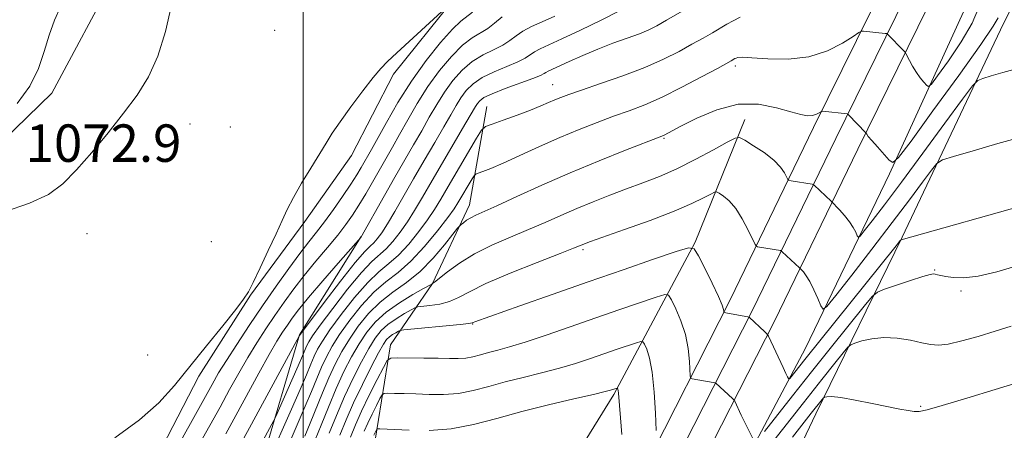
# Model space of a CAD drawing. Extents: x 2177300 to 2180200, y 349800 to 352700.
# Drawn here: x 2178939 to 2179150, y 351510 to 351598 of the extents above; entities that cross this region are included whole.
import ezdxf

# ---------------------------------------------------------------- set-up
doc = ezdxf.new("R2010")
doc.units = 0
doc.header["$MEASUREMENT"] = 0
for name, color, linetype, lineweight in [('32000', 7, 'Continuous', 0), ('DTM HARD BREAKLINE', 7, 'Continuous', 0), ('DTM SPOT ELEVATION', 2, 'Continuous', 13), ('INDEX CONTOUR', 41, 'Continuous', 13), ('INTERMEDIATE CONTOUR', 44, 'Continuous', 0), ('SPOT ELEVATION', 7, 'Continuous', 0)]:
    doc.layers.add(name, color=color, linetype=linetype, lineweight=lineweight)
doc.styles.add('Style-ITALICS', font='ITALICS.shx')

msp = doc.modelspace()

# ---------------------------------------------------------------- linework, layer by layer
at = {"layer": '32000', "flags": 128}
msp.add_lwpolyline([(2179000, 350000), (2179000, 352500)], dxfattribs=at)
at = {"layer": 'DTM HARD BREAKLINE'}
for points in [[(2179190.38, 351750.39, 1074.14), (2179168.54, 351701.21, 1076.41), (2179148.46, 351655.98, 1079.52), (2179130.65, 351617.9, 1083.34), (2179109.23, 351574.44, 1088.41), (2179091.39, 351537.63, 1093.61), (2179072.62, 351500.75, 1098.85), (2179052.99, 351458.63, 1104.23), (2179030.74, 351417.02, 1109.38), (2179015.94, 351388.92, 1111.87), (2178998.5, 351351.12, 1114.98), (2178980.19, 351313.85, 1117.47), (2178966.28, 351283.95, 1119.16), (2178951.82, 351248.94, 1120.4), (2178941.85, 351213.88, 1121.29), (2178935.06, 351184.33, 1121.2), (2178926.04, 351135.76, 1122.09), (2178917.91, 351088.15, 1123.07), (2178910.69, 351039.23, 1125.07)], [(2179195.22, 351748.36, 1074.34), (2179173.34, 351699.08, 1076.61), (2179153.24, 351653.8, 1079.72), (2179135.38, 351615.63, 1083.54), (2179113.95, 351572.13, 1088.61), (2179096.09, 351535.29, 1093.81), (2179077.34, 351498.45, 1099.05), (2179057.69, 351456.28, 1104.43), (2179035.38, 351414.56, 1109.58), (2179020.65, 351386.6, 1112.07), (2179003.24, 351348.86, 1115.18), (2178984.93, 351311.58, 1117.67), (2178971.09, 351281.84, 1119.36), (2178956.79, 351247.21, 1120.6), (2178946.94, 351212.57, 1121.49), (2178940.2, 351183.26, 1121.4), (2178931.21, 351134.84, 1122.29), (2178923.1, 351087.32, 1123.27), (2178915.88, 351038.45, 1125.27)], [(2179200.06, 351746.33, 1074.14), (2179178.14, 351696.95, 1076.41), (2179158.02, 351651.62, 1079.52), (2179140.11, 351613.36, 1083.34), (2179118.67, 351569.82, 1088.41), (2179100.79, 351532.95, 1093.61), (2179082.06, 351496.15, 1098.85), (2179062.39, 351453.93, 1104.23), (2179040.02, 351412.1, 1109.38), (2179025.36, 351384.28, 1111.87), (2179007.98, 351346.6, 1114.98), (2178989.67, 351309.31, 1117.47), (2178975.9, 351279.73, 1119.16), (2178961.76, 351245.48, 1120.4), (2178952.03, 351211.26, 1121.29), (2178945.34, 351182.19, 1121.2), (2178936.38, 351133.92, 1122.09), (2178928.29, 351086.49, 1123.07), (2178921.07, 351037.67, 1125.07)], [(2178966.38, 351634.83, 1073.15), (2178960.01, 351607.52, 1073.3), (2178946.28, 351581.79, 1073.04), (2178930.48, 351566.59, 1072.99)], [(2178981.91, 351255.48, 1122.96), (2178996.17, 351289.09, 1121.33), (2179016.76, 351328.98, 1119.86), (2179036.29, 351363.63, 1118.65), (2179053.69, 351390.92, 1117.7), (2179067.4, 351411.39, 1115.86), (2179073.24, 351432.92, 1112.87), (2179091.2, 351474.4, 1106.56), (2179109.68, 351513.25, 1100.62), (2179128.16, 351551.05, 1093.89), (2179149.82, 351596.73, 1088.59), (2179160.9, 351618.78, 1085.12)], [(2178923.8, 351402.62, 1076.25), (2178931.71, 351413.11, 1075.98), (2178939.11, 351430.44, 1075.35), (2178947.56, 351451.45, 1074.04), (2178955.49, 351468.77, 1073.36), (2178960.78, 351485.05, 1072.83), (2178967.65, 351501.86, 1072.57), (2178977.68, 351521.28, 1072.25), (2178988.76, 351538.6, 1072.04), (2179000.36, 351554.34, 1072.25), (2179010.37, 351568.51, 1072.3), (2179019.35, 351585.83, 1072.15), (2179032, 351601.57, 1071.99), (2179038.32, 351608.39, 1072.04)], [(2179141.31, 351599.22, 1084.03), (2179125.47, 351564.57, 1088.23), (2179107.51, 351527.29, 1093.01), (2179087.46, 351489.5, 1098.58), (2179068.98, 351454.32, 1102.68), (2179054.73, 351427.03, 1105.73), (2179041.01, 351402.35, 1109.36), (2179027.81, 351378.21, 1111.2), (2179012.51, 351349.86, 1114.46), (2179000.87, 351319.93, 1116.61), (2178993.48, 351305.76, 1117.24), (2178981.33, 351274.77, 1118.92), (2178971.81, 351251.67, 1120.13), (2178965.46, 351230.14, 1120.66), (2178960.69, 351212.8, 1120.4), (2178954.85, 351187.06, 1120.34), (2178947.41, 351152.39, 1120.92), (2178936.78, 351101.43, 1121.76), (2178930.92, 351065.18, 1123.55), (2178924.52, 351023.15, 1125.44), (2178916.53, 350979.02, 1128.07), (2178911.72, 350941.19, 1130.07), (2178910.1, 350925.95, 1131.43)], [(2179009.59, 351452.88, 1107.73), (2179009.09, 351465.5, 1106.89), (2179011.76, 351484.94, 1104.47), (2179015.49, 351508.05, 1100.53), (2179018.69, 351528.02, 1095.27), (2179027.66, 351541.14, 1089.96), (2179035.58, 351557.94, 1087.28), (2179039.31, 351578.95, 1083.13)], [(2179014.74, 351408.2, 1112.35), (2179024.24, 351427.62, 1111.51), (2179034.29, 351454.93, 1110.93), (2179042.74, 351473.3, 1109.31), (2179051.2, 351492.73, 1105.89), (2179066.5, 351517.4, 1100.27), (2179083.91, 351549.95, 1093.85), (2179094.49, 351576.2, 1089.39)], [(2178945.26, 351361.05, 1093.28), (2178953.18, 351377.85, 1092.96), (2178963.21, 351399.38, 1092.12), (2178969.04, 351418.29, 1091.54), (2178974.36, 351447.71, 1091.12), (2178980.2, 351472.92, 1088.39), (2178991.31, 351503.38, 1082.97), (2178999.25, 351530.17, 1079.98), (2179012.44, 351551.16, 1077.98)]]:
    msp.add_polyline3d(points, dxfattribs=at)
at = {"layer": 'DTM SPOT ELEVATION'}
for p in [(2178993.93, 351595.21, 1070.92), (2179092.47, 351587.58, 1086.4), (2179053.41, 351583.62, 1083.19), (2178975.82, 351575.19, 1071.13), (2178984.43, 351574.54, 1071.03), (2179077.19, 351572.12, 1088.16), (2178953.76, 351551.77, 1071.28), (2178980.35, 351550.03, 1071.32), (2179059.86, 351548.35, 1092.27), (2179135.13, 351544.01, 1095.89), (2179140.78, 351539.49, 1096.26), (2179036.28, 351532.46, 1094.07), (2178966.74, 351525.81, 1071.27), (2179132.12, 351514.87, 1099.8)]:
    msp.add_point(p, dxfattribs=at)
at = {"layer": 'INDEX CONTOUR'}
for points in [[(2179067.832, 351599.476, 1080), (2179063.802, 351597.416, 1080), (2179059.341, 351595.263, 1080), (2179055.348, 351593.405, 1080), (2179050.688, 351591.288, 1080), (2179049.496, 351590.657, 1080), (2179047.512, 351589.317, 1080), (2179045.933, 351588.49, 1080), (2179043.591, 351587.512, 1080), (2179040.874, 351586.391, 1080), (2179038.326, 351585.144, 1080), (2179036.367, 351583.789, 1080), (2179034.919, 351582.34, 1080), (2179033.78, 351580.814, 1080), (2179032.746, 351579.174, 1080), (2179031.599, 351577.2, 1080), (2179030.122, 351574.62, 1080), (2179028.174, 351571.273, 1080), (2179025.924, 351567.433, 1080), (2179023.621, 351563.479, 1080), (2179019.599, 351556.489, 1080), (2179018.033, 351553.846, 1080), (2179016.818, 351551.951, 1080), (2179015.878, 351550.676, 1080), (2179015.11, 351549.829, 1080), (2179014.351, 351549.132, 1080), (2179013.191, 351547.955, 1080), (2179011.16, 351545.577, 1080), (2179008.029, 351541.62, 1080), (2179004.518, 351537.059, 1080), (2178999.207, 351530.013, 1080), (2178988.981, 351511.049, 1080), (2178986.919, 351507.287, 1080)], [(2179152.864, 351587.058, 1090), (2179149.717, 351586.2, 1090), (2179147.184, 351585.483, 1090), (2179145.408, 351584.97, 1090), (2179144.348, 351584.544, 1090), (2179143.231, 351583.395, 1090), (2179141.1, 351580.538, 1090), (2179137.329, 351575.393, 1090), (2179132.624, 351568.995, 1090), (2179128.019, 351562.785, 1090), (2179124.367, 351557.933, 1090), (2179121.75, 351554.521, 1090), (2179120.068, 351552.362, 1090), (2179119.18, 351551.259, 1090), (2179118.793, 351550.993, 1090), (2179118.575, 351551.332, 1090), (2179118.241, 351552.073, 1090), (2179117.699, 351553.102, 1090), (2179116.904, 351554.33, 1090), (2179115.861, 351555.648, 1090), (2179114.774, 351556.876, 1090), (2179113.006, 351558.731, 1090), (2179109.307, 351562.154, 1090), (2179109.119, 351562.279, 1090), (2179108.926, 351562.325, 1090), (2179104.426, 351563.076, 1090), (2179103.956, 351563.178, 1090), (2179103.704, 351563.382, 1090), (2179102.988, 351564.76, 1090), (2179102.128, 351566.002, 1090), (2179100.69, 351567.487, 1090), (2179098.617, 351569.086, 1090), (2179096.363, 351570.578, 1090), (2179094.507, 351571.722, 1090), (2179093.392, 351572.299, 1090), (2179092.422, 351572.199, 1090), (2179090.763, 351571.332, 1090), (2179087.831, 351569.704, 1090), (2179084.024, 351567.663, 1090), (2179079.988, 351565.649, 1090), (2179076.23, 351563.995, 1090), (2179072.704, 351562.62, 1090), (2179069.224, 351561.339, 1090), (2179065.652, 351559.999, 1090), (2179062.054, 351558.593, 1090), (2179058.539, 351557.144, 1090), (2179055.168, 351555.672, 1090), (2179051.796, 351554.171, 1090), (2179048.228, 351552.625, 1090), (2179044.354, 351551.016, 1090), (2179040.396, 351549.306, 1090), (2179036.667, 351547.45, 1090), (2179033.443, 351545.464, 1090), (2179030.873, 351543.6, 1090), (2179028.088, 351541.38, 1090), (2179027.7, 351541.088, 1090), (2179027.533, 351541.005, 1090), (2179025.791, 351540.046, 1090), (2179023.493, 351538.755, 1090), (2179020.618, 351537.009, 1090), (2179017.787, 351535.016, 1090), (2179015.483, 351532.933, 1090), (2179013.624, 351530.712, 1090), (2179011.984, 351528.25, 1090), (2179010.378, 351525.458, 1090), (2179008.753, 351522.28, 1090), (2179007.093, 351518.674, 1090), (2179005.414, 351514.698, 1090), (2179003.863, 351510.836, 1090), (2179002.617, 351507.674, 1090)], [(2179068.2, 351508.813, 1100), (2179067.881, 351512.433, 1100), (2179067.676, 351515.008, 1100), (2179067.489, 351517.648, 1100), (2179067.412, 351518.229, 1100), (2179067.337, 351518.538, 1100), (2179067.24, 351518.74, 1100), (2179067.187, 351518.75, 1100), (2179065.793, 351518.287, 1100), (2179064.65, 351517.996, 1100), (2179062.157, 351517.42, 1100), (2179057.902, 351516.463, 1100), (2179052.488, 351515.204, 1100), (2179046.778, 351513.766, 1100), (2179041.453, 351512.288, 1100), (2179036.491, 351510.98, 1100), (2179031.688, 351510.071, 1100), (2179026.962, 351509.712, 1100)], [(2179153.174, 351520.059, 1100), (2179148.071, 351518.489, 1100), (2179142.019, 351516.639, 1100), (2179136.735, 351515.046, 1100), (2179133.491, 351514.12, 1100), (2179131.802, 351513.768, 1100), (2179130.738, 351513.768, 1100), (2179129.486, 351513.942, 1100), (2179127.696, 351514.274, 1100), (2179121.729, 351515.484, 1100), (2179118.096, 351516.192, 1100), (2179115.016, 351516.723, 1100), (2179113.074, 351516.936, 1100), (2179112.082, 351516.922, 1100), (2179111.655, 351516.824, 1100), (2179111.452, 351516.745, 1100), (2179111.3, 351516.62, 1100), (2179111.069, 351516.343, 1100), (2179108.72, 351513.39, 1100), (2179104.684, 351508.246, 1100)], [(2179022.695, 351509.735, 1100), (2179016.423, 351510.053, 1100), (2179016.043, 351510.06, 1100), (2179015.876, 351510.053, 1100), (2179015.784, 351509.991, 1100), (2179015.689, 351509.822, 1100), (2179015.143, 351508.726, 1100)]]:
    msp.add_polyline3d(points, dxfattribs=at)
at = {"layer": 'INTERMEDIATE CONTOUR'}
for points in [[(2178954.747, 351611.388, 1072), (2178953.324, 351608.883, 1072), (2178951.584, 351606.175, 1072), (2178949.801, 351603.341, 1072), (2178948.199, 351600.436, 1072), (2178946.821, 351597.407, 1072), (2178945.661, 351594.18, 1072), (2178944.642, 351590.705, 1072), (2178943.417, 351587.046, 1072), (2178941.569, 351583.295, 1072), (2178938.849, 351579.588, 1072)], [(2178936.128, 351556.409, 1072), (2178941.499, 351558.258, 1072), (2178945.507, 351560.147, 1072), (2178948.605, 351562.447, 1072), (2178951.52, 351565.402, 1072), (2178954.803, 351569.14, 1072), (2178958.282, 351573.324, 1072), (2178961.607, 351577.498, 1072), (2178964.492, 351581.366, 1072), (2178966.916, 351585.274, 1072), (2178968.924, 351589.725, 1072), (2178970.56, 351595.016, 1072), (2178971.863, 351600.603, 1072)], [(2179083.586, 351600.722, 1082), (2179077.766, 351597.378, 1082), (2179075.702, 351596.226, 1082), (2179073.94, 351595.343, 1082), (2179071.958, 351594.516, 1082), (2179069.365, 351593.562, 1082), (2179066.298, 351592.457, 1082), (2179063.026, 351591.212, 1082), (2179059.82, 351589.867, 1082), (2179056.952, 351588.579, 1082), (2179052.415, 351586.49, 1082), (2179051.95, 351586.245, 1082), (2179051.549, 351585.991, 1082), (2179050.774, 351585.597, 1082), (2179049.151, 351584.936, 1082), (2179043.24, 351582.783, 1082), (2179040.444, 351581.694, 1082), (2179038.69, 351580.848, 1082), (2179037.78, 351580.193, 1082), (2179037.314, 351579.623, 1082), (2179036.899, 351578.96, 1082), (2179034.852, 351575.461, 1082), (2179027.585, 351563.102, 1082), (2179025.537, 351559.574, 1082), (2179023.861, 351556.732, 1082), (2179022.335, 351554.304, 1082), (2179020.787, 351552.084, 1082), (2179019.235, 351550.114, 1082), (2179017.754, 351548.51, 1082), (2179014.703, 351545.794, 1082), (2179012.49, 351543.467, 1082), (2179009.521, 351539.883, 1082), (2179006.34, 351535.789, 1082), (2179003.669, 351532.22, 1082), (2179002.042, 351529.942, 1082), (2179001.234, 351528.669, 1082), (2179000.83, 351527.852, 1082), (2178999.898, 351525.642, 1082), (2178998.977, 351523.508, 1082), (2178997.615, 351520.421, 1082), (2178994.154, 351512.678, 1082), (2178993.734, 351511.803, 1082), (2178990.549, 351505.885, 1082)], [(2179030.572, 351600.009, 1072), (2179020.052, 351590.447, 1072), (2179018.057, 351588.605, 1072), (2179016.602, 351587.103, 1072), (2179015.001, 351585.165, 1072), (2179012.77, 351582.269, 1072), (2179010.242, 351578.876, 1072), (2179007.946, 351575.694, 1072), (2179006.257, 351573.22, 1072), (2179004.909, 351571.096, 1072), (2179001.664, 351565.805, 1072), (2178999.698, 351562.558, 1072), (2178997.934, 351559.506, 1072), (2178996.611, 351556.964, 1072), (2178995.491, 351554.558, 1072), (2178994.219, 351551.74, 1072), (2178992.563, 351548.184, 1072), (2178990.791, 351544.455, 1072), (2178989.295, 351541.343, 1072), (2178988.29, 351539.339, 1072), (2178987.284, 351537.746, 1072), (2178985.608, 351535.569, 1072), (2178982.81, 351532.101, 1072), (2178979.308, 351527.783, 1072), (2178972.512, 351519.33, 1072), (2178969.167, 351515.628, 1072), (2178965.017, 351511.94, 1072), (2178959.701, 351508.109, 1072)], [(2179036.277, 351599.153, 1074), (2179033.777, 351597.215, 1074), (2179031.972, 351595.496, 1074), (2179029.402, 351592.615, 1074), (2179026.337, 351588.785, 1074), (2179023.181, 351584.387, 1074), (2179020.289, 351579.818, 1074), (2179017.832, 351575.556, 1074), (2179014.651, 351569.773, 1074), (2179012.427, 351565.886, 1074), (2179011.501, 351564.347, 1074), (2179010.206, 351562.325, 1074), (2179008.463, 351559.741, 1074), (2179006.482, 351556.917, 1074), (2179004.549, 351554.277, 1074), (2179002.854, 351552.089, 1074), (2179001.203, 351550.014, 1074), (2178999.306, 351547.56, 1074), (2178996.951, 351544.359, 1074), (2178994.238, 351540.544, 1074), (2178991.345, 351536.373, 1074), (2178988.457, 351532.118, 1074), (2178985.794, 351528.105, 1074), (2178983.585, 351524.675, 1074), (2178981.941, 351521.987, 1074), (2178980.516, 351519.493, 1074), (2178976.634, 351512.451, 1074), (2178974.205, 351508.093, 1074)], [(2179144.535, 351600.002, 1086), (2179143.143, 351596.746, 1086), (2179140.807, 351592.765, 1086), (2179138.063, 351588.724, 1086), (2179135.731, 351585.497, 1086), (2179134.413, 351583.736, 1086), (2179133.813, 351583.211, 1086), (2179133.421, 351583.472, 1086), (2179132.83, 351584.136, 1086), (2179132.052, 351585.079, 1086), (2179131.208, 351586.245, 1086), (2179130.41, 351587.549, 1086), (2179129.732, 351588.796, 1086), (2179128.961, 351590.305, 1086), (2179128.78, 351590.586, 1086), (2179128.541, 351590.845, 1086), (2179125.062, 351594.425, 1086), (2179124.858, 351594.524, 1086), (2179124.522, 351594.569, 1086), (2179119.881, 351595.048, 1086), (2179119.488, 351595.041, 1086), (2179118.918, 351594.752, 1086), (2179117.685, 351593.935, 1086), (2179115.416, 351592.48, 1086), (2179112.193, 351590.826, 1086), (2179108.208, 351589.549, 1086), (2179103.746, 351589.066, 1086), (2179099.443, 351589.143, 1086), (2179096.016, 351589.389, 1086), (2179093.979, 351589.486, 1086), (2179093.026, 351589.437, 1086), (2179092.643, 351589.319, 1086), (2179092.397, 351589.197, 1086), (2179091.57, 351588.724, 1086), (2179088.64, 351587.108, 1086), (2179085.263, 351585.272, 1086), (2179081.065, 351583.059, 1086), (2179076.81, 351580.96, 1086), (2179073.081, 351579.336, 1086), (2179069.732, 351578.059, 1086), (2179066.429, 351576.873, 1086), (2179062.895, 351575.56, 1086), (2179059.068, 351574.053, 1086), (2179054.94, 351572.319, 1086), (2179050.58, 351570.38, 1086), (2179046.376, 351568.461, 1086), (2179042.796, 351566.839, 1086), (2179040.196, 351565.723, 1086), (2179038.486, 351565.048, 1086), (2179037.469, 351564.68, 1086), (2179036.929, 351564.463, 1086), (2179036.595, 351564.155, 1086), (2179036.18, 351563.491, 1086), (2179033.142, 351558.35, 1086), (2179032.321, 351557.113, 1086), (2179030.939, 351555.22, 1086), (2179028.724, 351552.345, 1086), (2179025.953, 351548.992, 1086), (2179023.042, 351545.874, 1086), (2179020.314, 351543.488, 1086), (2179017.728, 351541.472, 1086), (2179015.148, 351539.247, 1086), (2179012.505, 351536.41, 1086), (2179009.982, 351533.251, 1086), (2179007.827, 351530.235, 1086), (2179006.21, 351527.7, 1086), (2179004.994, 351525.475, 1086), (2179003.961, 351523.263, 1086), (2179002.923, 351520.808, 1086), (2179001.784, 351518.023, 1086), (2179000.471, 351514.863, 1086), (2178998.966, 351511.37, 1086), (2178997.449, 351507.939, 1086)], [(2179042.604, 351598.093, 1076), (2179040.987, 351596.757, 1076), (2179039.495, 351595.599, 1076), (2179036.143, 351593.607, 1076), (2179034.09, 351592.045, 1076), (2179031.724, 351589.673, 1076), (2179029.198, 351586.637, 1076), (2179026.714, 351583.196, 1076), (2179024.441, 351579.604, 1076), (2179022.421, 351576.104, 1076), (2179020.662, 351572.937, 1076), (2179019.15, 351570.257, 1076), (2179013.407, 351560.274, 1076), (2179011.956, 351557.832, 1076), (2179010.607, 351555.714, 1076), (2179009.179, 351553.699, 1076), (2179007.434, 351551.476, 1076), (2179005.221, 351548.821, 1076), (2179002.735, 351545.871, 1076), (2179000.257, 351542.851, 1076), (2178998.007, 351539.942, 1076), (2178995.95, 351537.114, 1076), (2178993.989, 351534.298, 1076), (2178992.043, 351531.421, 1076), (2178990.101, 351528.436, 1076), (2178988.169, 351525.297, 1076), (2178986.245, 351521.968, 1076), (2178984.283, 351518.429, 1076), (2178982.232, 351514.671, 1076), (2178980.064, 351510.733, 1076), (2178977.871, 351506.857, 1076)], [(2179053.861, 351598.264, 1078), (2179051.155, 351597.079, 1078), (2179048.881, 351596.049, 1078), (2179047.042, 351595.069, 1078), (2179045.586, 351594.059, 1078), (2179044.249, 351593.037, 1078), (2179042.714, 351592.045, 1078), (2179040.754, 351591.084, 1078), (2179038.508, 351589.999, 1078), (2179036.208, 351588.595, 1078), (2179034.045, 351586.731, 1078), (2179032.058, 351584.489, 1078), (2179030.247, 351582.005, 1078), (2179028.594, 351579.389, 1078), (2179027.01, 351576.652, 1078), (2179025.392, 351573.78, 1078), (2179023.649, 351570.742, 1078), (2179019.657, 351563.855, 1078), (2179017.427, 351559.945, 1078), (2179012.331, 351550.981, 1078), (2179007.48, 351545.431, 1078), (2179004.201, 351541.653, 1078), (2179001.181, 351538.111, 1078), (2178999.054, 351535.515, 1078), (2178997.661, 351533.686, 1078), (2178996.633, 351532.224, 1078), (2178995.628, 351530.725, 1078), (2178994.407, 351528.766, 1078), (2178992.754, 351525.92, 1078), (2178990.549, 351521.948, 1078), (2178985.614, 351512.877, 1078), (2178983.494, 351509.015, 1078)], [(2179093.506, 351598.014, 1084), (2179092.032, 351597.281, 1084), (2179090.69, 351596.535, 1084), (2179087.578, 351594.723, 1084), (2179085.567, 351593.573, 1084), (2179083.203, 351592.243, 1084), (2179080.436, 351590.733, 1084), (2179077.127, 351589.078, 1084), (2179073.116, 351587.318, 1084), (2179068.404, 351585.522, 1084), (2179063.628, 351583.847, 1084), (2179059.589, 351582.478, 1084), (2179056.863, 351581.534, 1084), (2179055.131, 351580.892, 1084), (2179053.851, 351580.362, 1084), (2179052.532, 351579.782, 1084), (2179050.885, 351579.075, 1084), (2179048.671, 351578.193, 1084), (2179045.808, 351577.129, 1084), (2179042.827, 351576.059, 1084), (2179040.42, 351575.21, 1084), (2179039.036, 351574.654, 1084), (2179038.179, 351573.864, 1084), (2179037.116, 351572.164, 1084), (2179031.031, 351561.852, 1084), (2179029.438, 351559.13, 1084), (2179028.104, 351556.943, 1084), (2179026.637, 351554.762, 1084), (2179024.755, 351552.215, 1084), (2179022.595, 351549.553, 1084), (2179020.398, 351547.192, 1084), (2179018.326, 351545.369, 1084), (2179016.215, 351543.633, 1084), (2179013.82, 351541.357, 1084), (2179011.013, 351538.146, 1084), (2179008.161, 351534.52, 1084), (2179005.748, 351531.227, 1084), (2179004.126, 351528.821, 1084), (2179003.114, 351527.072, 1084), (2179002.396, 351525.558, 1084), (2179001.678, 351523.863, 1084), (2179000.743, 351521.617, 1084), (2178999.398, 351518.458, 1084), (2178997.556, 351514.255, 1084), (2178992.465, 351502.886, 1084)], [(2179148.734, 351597.92, 1088), (2179147.636, 351596.136, 1088), (2179144.99, 351592.214, 1088), (2179140.292, 351585.612, 1088), (2179134.765, 351577.993, 1088), (2179130.068, 351571.565, 1088), (2179127.409, 351568.016, 1088), (2179126.202, 351566.958, 1088), (2179125.414, 351567.485, 1088), (2179122.859, 351570.311, 1088), (2179121.65, 351571.683, 1088), (2179120.918, 351572.56, 1088), (2179120.583, 351573.014, 1088), (2179120.389, 351573.353, 1088), (2179116.7, 351577.182, 1088), (2179116.518, 351577.344, 1088), (2179116.421, 351577.374, 1088), (2179111.194, 351577.921, 1088), (2179110.906, 351577.893, 1088), (2179110.668, 351577.757, 1088), (2179110.278, 351577.51, 1088), (2179109.696, 351577.232, 1088), (2179108.929, 351577.024, 1088), (2179107.935, 351576.986, 1088), (2179106.493, 351577.21, 1088), (2179104.333, 351577.79, 1088), (2179101.27, 351578.699, 1088), (2179097.449, 351579.449, 1088), (2179093.099, 351579.435, 1088), (2179088.51, 351578.27, 1088), (2179084.218, 351576.457, 1088), (2179080.825, 351574.717, 1088), (2179077.223, 351572.808, 1088), (2179076.788, 351572.62, 1088), (2179068.968, 351569.605, 1088), (2179063.334, 351567.368, 1088), (2179057.136, 351564.799, 1088), (2179051.092, 351562.146, 1088), (2179045.716, 351559.693, 1088), (2179041.469, 351557.734, 1088), (2179036.946, 351555.697, 1088), (2179035.859, 351555.155, 1088), (2179034.994, 351554.621, 1088), (2179034.303, 351554.117, 1088), (2179033.819, 351553.728, 1088), (2179033.51, 351553.45, 1088), (2179033.057, 351552.912, 1088), (2179032.072, 351551.652, 1088), (2179030.277, 351549.386, 1088), (2179027.839, 351546.54, 1088), (2179025.032, 351543.716, 1088), (2179022.109, 351541.358, 1088), (2179019.216, 351539.279, 1088), (2179016.477, 351537.137, 1088), (2179013.997, 351534.673, 1088), (2179011.803, 351531.981, 1088), (2179009.906, 351529.243, 1088), (2179008.294, 351526.579, 1088), (2179006.873, 351523.878, 1088), (2179005.527, 351520.968, 1088), (2179004.169, 351517.753, 1088), (2179001.545, 351511.268, 1088), (2179000.376, 351508.486, 1088)], [(2179154.107, 351572.564, 1092), (2179148.661, 351571.033, 1092), (2179143.332, 351569.502, 1092), (2179139.149, 351568.289, 1092), (2179136.798, 351567.548, 1092), (2179135.579, 351566.793, 1092), (2179134.447, 351565.378, 1092), (2179132.539, 351562.78, 1092), (2179129.72, 351558.991, 1092), (2179126.039, 351554.128, 1092), (2179121.679, 351548.466, 1092), (2179117.367, 351542.92, 1092), (2179113.964, 351538.567, 1092), (2179112.074, 351536.219, 1092), (2179111.249, 351535.651, 1092), (2179110.783, 351536.375, 1092), (2179110.115, 351537.907, 1092), (2179109.263, 351539.781, 1092), (2179108.389, 351541.53, 1092), (2179107.634, 351542.79, 1092), (2179107.042, 351543.585, 1092), (2179106.206, 351544.477, 1092), (2179102.532, 351547.905, 1092), (2179102.351, 351548.055, 1092), (2179102.135, 351548.136, 1092), (2179097.204, 351548.979, 1092), (2179096.972, 351549.07, 1092), (2179096.707, 351549.482, 1092), (2179095.233, 351552.526, 1092), (2179093.966, 351554.921, 1092), (2179092.549, 351557.163, 1092), (2179091.148, 351558.786, 1092), (2179089.915, 351559.817, 1092), (2179089.002, 351560.413, 1092), (2179088.466, 351560.688, 1092), (2179088, 351560.641, 1092), (2179087.203, 351560.225, 1092), (2179085.695, 351559.407, 1092), (2179083.177, 351558.186, 1092), (2179079.366, 351556.564, 1092), (2179074.237, 351554.608, 1092), (2179068.778, 351552.638, 1092), (2179061.514, 351550.073, 1092), (2179060.242, 351549.61, 1092), (2179059.703, 351549.396, 1092), (2179059.173, 351549.172, 1092), (2179057.867, 351548.645, 1092), (2179054.987, 351547.517, 1092), (2179050.112, 351545.62, 1092), (2179044.334, 351543.317, 1092), (2179039.125, 351541.102, 1092), (2179035.575, 351539.371, 1092), (2179033.25, 351538.128, 1092), (2179031.339, 351537.276, 1092), (2179029.234, 351536.724, 1092), (2179027.148, 351536.396, 1092), (2179024.554, 351536.113, 1092), (2179023.93, 351535.92, 1092), (2179023.096, 351535.482, 1092), (2179021.67, 351534.681, 1092), (2179019.886, 351533.597, 1092), (2179018.13, 351532.361, 1092), (2179016.683, 351531.035, 1092), (2179015.409, 351529.422, 1092), (2179014.064, 351527.258, 1092), (2179012.471, 351524.358, 1092), (2179010.697, 351520.851, 1092), (2179008.875, 351516.941, 1092), (2179007.138, 351512.883, 1092), (2179005.613, 351509.097, 1092)], [(2179155.843, 351558.297, 1094), (2179127.972, 351550.471, 1094), (2179127.768, 351550.289, 1094), (2179126.871, 351549.201, 1094), (2179107.335, 351524.854, 1094), (2179104.132, 351520.824, 1094), (2179103.933, 351520.674, 1094), (2179103.821, 351520.813, 1094), (2179103.64, 351521.165, 1094), (2179103.291, 351521.875, 1094), (2179102.688, 351523.138, 1094), (2179099.56, 351529.828, 1094), (2179099.23, 351530.338, 1094), (2179098.757, 351530.812, 1094), (2179095.435, 351533.931, 1094), (2179095.387, 351533.953, 1094), (2179095.163, 351533.996, 1094), (2179090.012, 351534.892, 1094), (2179089.992, 351534.962, 1094), (2179089.983, 351535.145, 1094), (2179089.931, 351535.551, 1094), (2179089.638, 351536.487, 1094), (2179088.871, 351538.308, 1094), (2179087.515, 351541.167, 1094), (2179085.925, 351544.38, 1094), (2179084.575, 351547.065, 1094), (2179083.684, 351548.514, 1094), (2179082.446, 351548.739, 1094), (2179079.802, 351547.933, 1094), (2179074.992, 351546.3, 1094), (2179068.468, 351544.07, 1094), (2179060.981, 351541.484, 1094), (2179053.313, 351538.796, 1094), (2179046.362, 351536.337, 1094), (2179036.763, 351532.904, 1094), (2179036.404, 351532.763, 1094), (2179036.171, 351532.689, 1094), (2179035.436, 351532.582, 1094), (2179033.608, 351532.385, 1094), (2179021.575, 351531.221, 1094), (2179020.801, 351531.096, 1094), (2179020.4, 351530.918, 1094), (2179019.848, 351530.607, 1094), (2179019.155, 351530.186, 1094), (2179018.472, 351529.706, 1094), (2179017.883, 351529.137, 1094), (2179017.193, 351528.132, 1094), (2179016.144, 351526.265, 1094), (2179014.569, 351523.272, 1094), (2179012.687, 351519.537, 1094), (2179010.813, 351515.608, 1094), (2179009.201, 351511.947, 1094), (2179007.868, 351508.675, 1094)], [(2179153.002, 351544.954, 1096), (2179148.442, 351543.622, 1096), (2179144.425, 351542.7, 1096), (2179141.335, 351542.336, 1096), (2179139.097, 351542.378, 1096), (2179137.525, 351542.601, 1096), (2179136.441, 351542.819, 1096), (2179135.723, 351542.992, 1096), (2179135.255, 351543.12, 1096), (2179134.866, 351543.178, 1096), (2179134.139, 351543.05, 1096), (2179132.594, 351542.595, 1096), (2179129.98, 351541.747, 1096), (2179124.395, 351539.882, 1096), (2179122.881, 351539.294, 1096), (2179121.75, 351538.364, 1096), (2179120.032, 351536.295, 1096), (2179113.062, 351527.606, 1096), (2179108.761, 351522.216, 1096), (2179104.68, 351517.073, 1096), (2179098.683, 351509.466, 1096)], [(2179096.369, 351507.728, 1096), (2179095.223, 351509.95, 1096), (2179094.487, 351511.426, 1096), (2179093.751, 351512.947, 1096), (2179092.343, 351515.94, 1096), (2179092.15, 351516.24, 1096), (2179091.872, 351516.518, 1096), (2179088.321, 351519.816, 1096), (2179088.114, 351519.909, 1096), (2179087.748, 351519.98, 1096), (2179083.227, 351520.743, 1096), (2179082.945, 351520.848, 1096), (2179082.825, 351521.279, 1096), (2179082.662, 351524.463, 1096), (2179082.381, 351527.198, 1096), (2179081.79, 351530.223, 1096), (2179080.829, 351533.166, 1096), (2179079.731, 351535.722, 1096), (2179078.809, 351537.603, 1096), (2179078.202, 351538.589, 1096), (2179077.36, 351538.742, 1096), (2179075.559, 351538.194, 1096), (2179067.798, 351535.548, 1096), (2179062.599, 351533.75, 1096), (2179057.162, 351531.85, 1096), (2179051.974, 351530.051, 1096), (2179047.521, 351528.569, 1096), (2179044.152, 351527.551, 1096), (2179041.659, 351526.881, 1096), (2179039.697, 351526.376, 1096), (2179037.964, 351525.895, 1096), (2179036.349, 351525.469, 1096), (2179034.786, 351525.173, 1096), (2179033.177, 351525.056, 1096), (2179031.297, 351525.068, 1096), (2179028.888, 351525.132, 1096), (2179025.851, 351525.183, 1096), (2179020.216, 351525.235, 1096), (2179018.791, 351525.168, 1096), (2179018.006, 351524.639, 1096), (2179017.19, 351523.194, 1096), (2179015.844, 351520.566, 1096), (2179014.164, 351517.224, 1096), (2179012.521, 351513.83, 1096), (2179011.197, 351510.879, 1096), (2179010.114, 351508.236, 1096)], [(2179151.522, 351532.001, 1098), (2179148.047, 351530.92, 1098), (2179144.429, 351529.819, 1098), (2179140.941, 351528.829, 1098), (2179138.017, 351528.149, 1098), (2179135.918, 351527.919, 1098), (2179134.235, 351528.069, 1098), (2179132.387, 351528.469, 1098), (2179129.949, 351528.981, 1098), (2179127.118, 351529.414, 1098), (2179124.248, 351529.567, 1098), (2179121.658, 351529.315, 1098), (2179119.534, 351528.828, 1098), (2179118.025, 351528.353, 1098), (2179117.166, 351528.019, 1098), (2179116.525, 351527.492, 1098), (2179115.551, 351526.319, 1098), (2179113.764, 351524.093, 1098), (2179110.966, 351520.587, 1098), (2179107.026, 351515.624, 1098), (2179092.779, 351497.543, 1098)], [(2179075.551, 351509.66, 1098), (2179075.394, 351513.374, 1098), (2179075.125, 351517.91, 1098), (2179074.709, 351522.137, 1098), (2179074.141, 351525.165, 1098), (2179073.537, 351527.063, 1098), (2179073.044, 351528.14, 1098), (2179072.721, 351528.664, 1098), (2179072.273, 351528.746, 1098), (2179071.316, 351528.455, 1098), (2179067.19, 351527.048, 1098), (2179061.476, 351525.069, 1098), (2179058.312, 351524.024, 1098), (2179054.839, 351522.994, 1098), (2179051.027, 351522.007, 1098), (2179047.074, 351521.043, 1098), (2179043.237, 351520.071, 1098), (2179039.709, 351519.091, 1098), (2179036.42, 351518.225, 1098), (2179033.237, 351517.622, 1098), (2179030.07, 351517.384, 1098), (2179026.996, 351517.401, 1098), (2179024.139, 351517.517, 1098), (2179021.622, 351517.597, 1098), (2179019.575, 351517.634, 1098), (2179018.13, 351517.648, 1098), (2179017.333, 351517.611, 1098), (2179016.895, 351517.315, 1098), (2179016.439, 351516.508, 1098), (2179015.688, 351515.04, 1098), (2179014.749, 351513.174, 1098), (2179013.832, 351511.278, 1098), (2179013.074, 351509.582, 1098)]]:
    msp.add_polyline3d(points, dxfattribs=at)

# ---------------------------------------------------------------- texts
at = {"layer": 'SPOT ELEVATION', "style": 'Style-ITALICS'}
msp.add_text('1072.9', height=8, dxfattribs=at).set_placement((2178940.651, 351567.122, 1072.922))

doc.saveas('drawing.dxf')
